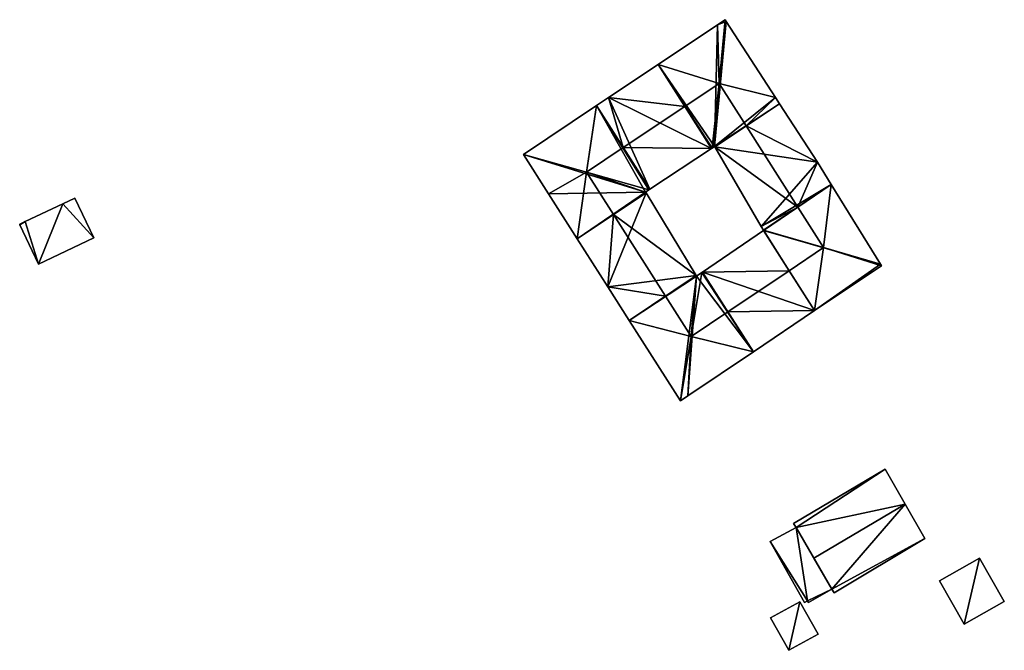
# Model space of a CAD drawing. Units: metres. Extents: x 72063 to 72486, y 347128 to 347511.
# Drawn here: x 72063 to 72197, y 347425 to 347511 of the extents above; entities that cross this region are included whole.
import ezdxf

# ---------------------------------------------------------------- set-up
doc = ezdxf.new("R2010")
doc.units = ezdxf.units.M
for name, color, linetype in [('FacadeFaces', 253, 'Continuous'), ('FloorBoundary', 4, 'Continuous'), ('FloorFaces', 253, 'Continuous'), ('InnerEaves', 5, 'Continuous'), ('OuterEaves', 4, 'Continuous'), ('ProtrusionFaces', 253, 'Continuous'), ('RoofFaces', 24, 'Continuous'), ('RoofLines', 2, 'Continuous')]:
    doc.layers.add(name, color=color, linetype=linetype)

msp = doc.modelspace()

# ---------------------------------------------------------------- linework, layer by layer
at = {"layer": 'FacadeFaces'}
for points in [[(72159.081, 347510.595, 267.551), (72158.053, 347509.909, 262.192), (72158.053, 347509.909, 267.551), (72159.081, 347510.595, 267.551)], [(72159.081, 347510.595, 262.192), (72158.053, 347509.909, 262.192), (72159.081, 347510.595, 267.551), (72159.081, 347510.595, 262.192)], [(72159.227, 347510.37, 267.748), (72159.227, 347510.37, 262.192), (72159.081, 347510.595, 267.551), (72159.227, 347510.37, 267.748)], [(72159.227, 347510.37, 262.192), (72159.081, 347510.595, 262.192), (72159.081, 347510.595, 267.551), (72159.227, 347510.37, 262.192)], [(72158.053, 347509.909, 267.551), (72158.053, 347509.909, 262.192), (72149.97, 347504.513, 267.551), (72158.053, 347509.909, 267.551)], [(72158.053, 347509.909, 262.192), (72149.97, 347504.513, 262.192), (72149.97, 347504.513, 267.551), (72158.053, 347509.909, 262.192)], [(72165.946, 347500, 267.65), (72159.227, 347510.37, 262.192), (72159.227, 347510.37, 267.748), (72165.946, 347500, 267.65)], [(72165.946, 347500, 262.192), (72159.227, 347510.37, 262.192), (72165.946, 347500, 267.65), (72165.946, 347500, 262.192)], [(72149.97, 347504.513, 267.551), (72143.209, 347500, 262.192), (72143.209, 347500, 267.551), (72149.97, 347504.513, 267.551)], [(72149.97, 347504.513, 262.192), (72143.209, 347500, 262.192), (72149.97, 347504.513, 267.551), (72149.97, 347504.513, 262.192)], [(72143.209, 347500, 267.551), (72143.209, 347500, 262.192), (72141.562, 347498.9, 267.551), (72143.209, 347500, 267.551)], [(72143.209, 347500, 262.192), (72141.562, 347498.9, 262.192), (72141.562, 347498.9, 267.551), (72143.209, 347500, 262.192)], [(72166.49, 347499.16, 267.642), (72165.946, 347500, 262.192), (72165.946, 347500, 267.65), (72166.49, 347499.16, 267.642)], [(72166.49, 347499.16, 262.192), (72165.946, 347500, 262.192), (72166.49, 347499.16, 267.642), (72166.49, 347499.16, 262.192)], [(72141.562, 347498.9, 267.551), (72141.562, 347498.9, 262.192), (72131.622, 347492.265, 267.551), (72141.562, 347498.9, 267.551)], [(72141.562, 347498.9, 262.192), (72131.622, 347492.265, 262.192), (72131.622, 347492.265, 267.551), (72141.562, 347498.9, 262.192)], [(72171.64, 347491.213, 267.567), (72166.49, 347499.16, 262.192), (72166.49, 347499.16, 267.642), (72171.64, 347491.213, 267.567)], [(72171.64, 347491.213, 262.192), (72166.49, 347499.16, 262.192), (72171.64, 347491.213, 267.567), (72171.64, 347491.213, 262.192)], [(72148.816, 347487.526, 267.578), (72148.816, 347487.526, 262.192), (72157.23, 347493.091, 267.546), (72148.816, 347487.526, 267.578)], [(72157.23, 347493.091, 267.546), (72148.816, 347487.526, 262.192), (72157.23, 347493.091, 262.192), (72157.23, 347493.091, 267.546)], [(72157.23, 347493.091, 267.546), (72157.23, 347493.091, 262.192), (72157.293, 347493.133, 267.546), (72157.23, 347493.091, 267.546)], [(72157.293, 347493.133, 267.546), (72157.23, 347493.091, 262.192), (72157.293, 347493.133, 262.192), (72157.293, 347493.133, 267.546)], [(72157.293, 347493.133, 267.546), (72157.628, 347493.354, 262.192), (72157.628, 347493.354, 267.906), (72157.293, 347493.133, 267.546)], [(72157.293, 347493.133, 267.546), (72157.293, 347493.133, 262.192), (72157.628, 347493.354, 262.192), (72157.293, 347493.133, 267.546)], [(72157.628, 347493.354, 267.906), (72157.628, 347493.354, 262.192), (72157.674, 347493.275, 267.903), (72157.628, 347493.354, 267.906)], [(72157.674, 347493.275, 267.903), (72157.628, 347493.354, 262.192), (72157.674, 347493.275, 262.192), (72157.674, 347493.275, 267.903)], [(72157.674, 347493.275, 267.903), (72157.674, 347493.275, 262.192), (72164.001, 347482.435, 267.477), (72157.674, 347493.275, 267.903)], [(72164.001, 347482.435, 267.477), (72157.674, 347493.275, 262.192), (72164.001, 347482.435, 262.192), (72164.001, 347482.435, 267.477)], [(72131.622, 347492.265, 267.551), (72135.054, 347486.884, 262.192), (72135.054, 347486.884, 267.561), (72131.622, 347492.265, 267.551)], [(72131.622, 347492.265, 262.192), (72135.054, 347486.884, 262.192), (72131.622, 347492.265, 267.551), (72131.622, 347492.265, 262.192)], [(72173.529, 347488.159, 267.607), (72173.529, 347488.159, 262.192), (72171.64, 347491.213, 267.567), (72173.529, 347488.159, 267.607)], [(72173.529, 347488.159, 262.192), (72171.64, 347491.213, 262.192), (72171.64, 347491.213, 267.567), (72173.529, 347488.159, 262.192)], [(72180.223, 347477.333, 267.747), (72180.223, 347477.333, 262.192), (72173.529, 347488.159, 267.607), (72180.223, 347477.333, 267.747)], [(72180.223, 347477.333, 262.192), (72173.529, 347488.159, 262.192), (72173.529, 347488.159, 267.607), (72180.223, 347477.333, 262.192)], [(72135.054, 347486.884, 267.561), (72135.054, 347486.884, 262.192), (72138.95, 347480.776, 267.561), (72135.054, 347486.884, 267.561)], [(72138.95, 347480.776, 267.561), (72135.054, 347486.884, 262.192), (72138.95, 347480.776, 262.192), (72138.95, 347480.776, 267.561)], [(72148.236, 347487.143, 268.06), (72148.236, 347487.143, 262.192), (72148.715, 347487.46, 267.579), (72148.236, 347487.143, 268.06)], [(72148.236, 347487.143, 262.192), (72148.715, 347487.46, 262.192), (72148.715, 347487.46, 267.579), (72148.236, 347487.143, 262.192)], [(72148.309, 347487.023, 268.062), (72148.309, 347487.023, 262.192), (72148.236, 347487.143, 268.06), (72148.309, 347487.023, 268.062)], [(72148.236, 347487.143, 268.06), (72148.309, 347487.023, 262.192), (72148.236, 347487.143, 262.192), (72148.236, 347487.143, 268.06)], [(72155.139, 347475.803, 268.293), (72155.139, 347475.803, 262.192), (72148.309, 347487.023, 268.062), (72155.139, 347475.803, 268.293)], [(72148.309, 347487.023, 268.062), (72155.139, 347475.803, 262.192), (72148.309, 347487.023, 262.192), (72148.309, 347487.023, 268.062)], [(72148.715, 347487.46, 267.579), (72148.715, 347487.46, 262.192), (72148.816, 347487.526, 267.578), (72148.715, 347487.46, 267.579)], [(72148.816, 347487.526, 267.578), (72148.715, 347487.46, 262.192), (72148.816, 347487.526, 262.192), (72148.816, 347487.526, 267.578)], [(72068.94, 347485.558, 265.872), (72063.803, 347483.129, 262.549), (72063.803, 347483.129, 265.872), (72068.94, 347485.558, 265.872)], [(72068.94, 347485.558, 262.549), (72063.803, 347483.129, 262.549), (72068.94, 347485.558, 265.872), (72068.94, 347485.558, 262.549)], [(72070.566, 347486.327, 265.872), (72068.94, 347485.558, 262.549), (72068.94, 347485.558, 265.872), (72070.566, 347486.327, 265.872)], [(72070.566, 347486.327, 262.549), (72068.94, 347485.558, 262.549), (72070.566, 347486.327, 265.872), (72070.566, 347486.327, 262.549)], [(72073.134, 347480.897, 265.872), (72070.566, 347486.327, 262.549), (72070.566, 347486.327, 265.872), (72073.134, 347480.897, 265.872)], [(72073.134, 347480.897, 262.549), (72070.566, 347486.327, 262.549), (72073.134, 347480.897, 265.872), (72073.134, 347480.897, 262.549)], [(72063.803, 347483.129, 265.872), (72063.053, 347482.774, 262.549), (72063.053, 347482.774, 265.872), (72063.803, 347483.129, 265.872)], [(72063.803, 347483.129, 262.549), (72063.053, 347482.774, 262.549), (72063.803, 347483.129, 265.872), (72063.803, 347483.129, 262.549)], [(72063.053, 347482.774, 265.872), (72063.086, 347482.704, 262.549), (72063.086, 347482.704, 265.872), (72063.053, 347482.774, 265.872)], [(72063.053, 347482.774, 262.549), (72063.086, 347482.704, 262.549), (72063.053, 347482.774, 265.872), (72063.053, 347482.774, 262.549)], [(72063.086, 347482.704, 265.872), (72065.622, 347477.343, 262.549), (72065.622, 347477.343, 265.872), (72063.086, 347482.704, 265.872)], [(72063.086, 347482.704, 262.549), (72065.622, 347477.343, 262.549), (72063.086, 347482.704, 265.872), (72063.086, 347482.704, 262.549)], [(72164.001, 347482.435, 267.477), (72164.001, 347482.435, 262.192), (72164.285, 347481.948, 267.477), (72164.001, 347482.435, 267.477)], [(72164.285, 347481.948, 267.477), (72164.001, 347482.435, 262.192), (72164.285, 347481.948, 262.192), (72164.285, 347481.948, 267.477)], [(72164.307, 347481.911, 267.51), (72156.001, 347476.261, 262.192), (72156.001, 347476.261, 267.555), (72164.307, 347481.911, 267.51)], [(72164.307, 347481.911, 267.51), (72164.307, 347481.911, 262.192), (72156.001, 347476.261, 262.192), (72164.307, 347481.911, 267.51)], [(72164.285, 347481.948, 267.477), (72164.307, 347481.911, 262.192), (72164.307, 347481.911, 267.51), (72164.285, 347481.948, 267.477)], [(72164.285, 347481.948, 267.477), (72164.285, 347481.948, 262.192), (72164.307, 347481.911, 262.192), (72164.285, 347481.948, 267.477)], [(72065.622, 347477.343, 265.872), (72065.622, 347477.343, 262.549), (72073.134, 347480.897, 265.872), (72065.622, 347477.343, 265.872)], [(72073.134, 347480.897, 265.872), (72065.622, 347477.343, 262.549), (72073.134, 347480.897, 262.549), (72073.134, 347480.897, 265.872)], [(72138.95, 347480.776, 267.561), (72143.122, 347474.233, 262.192), (72143.122, 347474.233, 267.561), (72138.95, 347480.776, 267.561)], [(72138.95, 347480.776, 262.192), (72143.122, 347474.233, 262.192), (72138.95, 347480.776, 267.561), (72138.95, 347480.776, 262.192)], [(72171.261, 347471.011, 267.555), (72171.261, 347471.011, 262.192), (72180.354, 347477.121, 267.555), (72171.261, 347471.011, 267.555)], [(72171.261, 347471.011, 262.192), (72180.354, 347477.121, 262.192), (72180.354, 347477.121, 267.555), (72171.261, 347471.011, 262.192)], [(72180.354, 347477.121, 267.555), (72180.223, 347477.333, 262.192), (72180.223, 347477.333, 267.747), (72180.354, 347477.121, 267.555)], [(72180.354, 347477.121, 262.192), (72180.223, 347477.333, 262.192), (72180.354, 347477.121, 267.555), (72180.354, 347477.121, 262.192)], [(72155.194, 347475.712, 268.295), (72155.194, 347475.712, 262.192), (72155.139, 347475.803, 268.293), (72155.194, 347475.712, 268.295)], [(72155.139, 347475.803, 268.293), (72155.194, 347475.712, 262.192), (72155.139, 347475.803, 262.192), (72155.139, 347475.803, 268.293)], [(72155.924, 347476.209, 267.555), (72155.194, 347475.712, 262.192), (72155.194, 347475.712, 268.295), (72155.924, 347476.209, 267.555)], [(72155.924, 347476.209, 267.555), (72155.924, 347476.209, 262.192), (72155.194, 347475.712, 262.192), (72155.924, 347476.209, 267.555)], [(72156.001, 347476.261, 267.555), (72155.924, 347476.209, 262.192), (72155.924, 347476.209, 267.555), (72156.001, 347476.261, 267.555)], [(72156.001, 347476.261, 267.555), (72156.001, 347476.261, 262.192), (72155.924, 347476.209, 262.192), (72156.001, 347476.261, 267.555)], [(72143.122, 347474.233, 267.561), (72143.122, 347474.233, 262.192), (72146.026, 347469.68, 267.561), (72143.122, 347474.233, 267.561)], [(72143.122, 347474.233, 262.192), (72146.026, 347469.68, 262.192), (72146.026, 347469.68, 267.561), (72143.122, 347474.233, 262.192)], [(72162.922, 347465.408, 267.555), (72171.261, 347471.011, 262.192), (72171.261, 347471.011, 267.555), (72162.922, 347465.408, 267.555)], [(72162.922, 347465.408, 262.192), (72171.261, 347471.011, 262.192), (72162.922, 347465.408, 267.555), (72162.922, 347465.408, 262.192)], [(72146.026, 347469.68, 267.561), (72153.002, 347458.743, 262.192), (72153.002, 347458.743, 267.561), (72146.026, 347469.68, 267.561)], [(72146.026, 347469.68, 262.192), (72153.002, 347458.743, 262.192), (72146.026, 347469.68, 267.561), (72146.026, 347469.68, 262.192)], [(72153.998, 347459.412, 267.555), (72162.922, 347465.408, 262.192), (72162.922, 347465.408, 267.555), (72153.998, 347459.412, 267.555)], [(72153.998, 347459.412, 262.192), (72162.922, 347465.408, 262.192), (72153.998, 347459.412, 267.555), (72153.998, 347459.412, 262.192)], [(72153.002, 347458.743, 267.561), (72153.002, 347458.743, 262.192), (72153.998, 347459.412, 267.555), (72153.002, 347458.743, 267.561)], [(72153.002, 347458.743, 262.192), (72153.998, 347459.412, 262.192), (72153.998, 347459.412, 267.555), (72153.002, 347458.743, 262.192)], [(72180.882, 347449.417, 268.329), (72168.387, 347442.029, 262.236), (72168.387, 347442.029, 268.329), (72180.882, 347449.417, 268.329)], [(72180.882, 347449.417, 262.236), (72168.387, 347442.029, 262.236), (72180.882, 347449.417, 268.329), (72180.882, 347449.417, 262.236)], [(72183.584, 347444.683, 271.022), (72183.584, 347444.683, 262.236), (72180.882, 347449.417, 268.329), (72183.584, 347444.683, 271.022)], [(72180.882, 347449.417, 268.329), (72183.584, 347444.683, 262.236), (72180.882, 347449.417, 262.236), (72180.882, 347449.417, 268.329)], [(72186.258, 347439.998, 268.357), (72183.584, 347444.683, 262.236), (72183.584, 347444.683, 271.022), (72186.258, 347439.998, 268.357)], [(72186.258, 347439.998, 262.236), (72183.584, 347444.683, 262.236), (72186.258, 347439.998, 268.357), (72186.258, 347439.998, 262.236)], [(72168.73, 347441.493, 265.549), (72168.73, 347441.493, 262.309), (72165.223, 347439.582, 264.852), (72168.73, 347441.493, 265.549)], [(72168.73, 347441.493, 262.309), (72165.223, 347439.582, 262.309), (72165.223, 347439.582, 264.852), (72168.73, 347441.493, 262.309)], [(72168.387, 347442.029, 268.329), (72168.73, 347441.493, 262.236), (72168.73, 347441.493, 268.643), (72168.387, 347442.029, 268.329)], [(72168.387, 347442.029, 262.236), (72168.73, 347441.493, 262.236), (72168.387, 347442.029, 268.329), (72168.387, 347442.029, 262.236)], [(72168.73, 347441.493, 268.643), (72171.147, 347437.33, 262.236), (72171.147, 347437.33, 271.022), (72168.73, 347441.493, 268.643)], [(72168.73, 347441.493, 262.236), (72171.147, 347437.33, 262.236), (72168.73, 347441.493, 268.643), (72168.73, 347441.493, 262.236)], [(72173.606, 347433.095, 265.572), (72173.606, 347433.095, 262.309), (72168.73, 347441.493, 265.549), (72173.606, 347433.095, 265.572)], [(72173.606, 347433.095, 262.309), (72168.73, 347441.493, 262.309), (72168.73, 347441.493, 265.549), (72173.606, 347433.095, 262.309)], [(72165.223, 347439.582, 264.852), (72169.897, 347431.293, 262.309), (72169.897, 347431.293, 264.854), (72165.223, 347439.582, 264.852)], [(72165.223, 347439.582, 262.309), (72169.897, 347431.293, 262.309), (72165.223, 347439.582, 264.852), (72165.223, 347439.582, 262.309)], [(72173.943, 347432.613, 268.313), (72186.258, 347439.998, 262.236), (72186.258, 347439.998, 268.357), (72173.943, 347432.613, 268.313)], [(72173.943, 347432.613, 262.236), (72186.258, 347439.998, 262.236), (72173.943, 347432.613, 268.313), (72173.943, 347432.613, 262.236)], [(72171.147, 347437.33, 271.022), (72171.147, 347437.33, 262.236), (72173.606, 347433.095, 268.602), (72171.147, 347437.33, 271.022)], [(72171.147, 347437.33, 262.236), (72173.606, 347433.095, 262.236), (72173.606, 347433.095, 268.602), (72171.147, 347437.33, 262.236)], [(72193.693, 347437.313, 264.536), (72188.263, 347434.228, 262.121), (72188.263, 347434.228, 264.536), (72193.693, 347437.313, 264.536)], [(72193.693, 347437.313, 262.121), (72188.263, 347434.228, 262.121), (72193.693, 347437.313, 264.536), (72193.693, 347437.313, 262.121)], [(72197.081, 347431.442, 264.536), (72193.693, 347437.313, 262.121), (72193.693, 347437.313, 264.536), (72197.081, 347431.442, 264.536)], [(72197.081, 347431.442, 262.121), (72193.693, 347437.313, 262.121), (72197.081, 347431.442, 264.536), (72197.081, 347431.442, 262.121)], [(72188.263, 347434.228, 264.536), (72191.604, 347428.339, 262.121), (72191.604, 347428.339, 264.536), (72188.263, 347434.228, 264.536)], [(72188.263, 347434.228, 262.121), (72191.604, 347428.339, 262.121), (72188.263, 347434.228, 264.536), (72188.263, 347434.228, 262.121)], [(72170.421, 347431.269, 264.932), (72173.606, 347433.095, 262.309), (72173.606, 347433.095, 265.572), (72170.421, 347431.269, 264.932)], [(72170.421, 347431.269, 262.309), (72173.606, 347433.095, 262.309), (72170.421, 347431.269, 264.932), (72170.421, 347431.269, 262.309)], [(72173.606, 347433.095, 268.602), (72173.606, 347433.095, 262.236), (72173.943, 347432.613, 268.313), (72173.606, 347433.095, 268.602)], [(72173.606, 347433.095, 262.236), (72173.943, 347432.613, 262.236), (72173.943, 347432.613, 268.313), (72173.606, 347433.095, 262.236)], [(72169.897, 347431.293, 264.854), (72170.289, 347431.526, 262.309), (72170.289, 347431.526, 264.934), (72169.897, 347431.293, 264.854)], [(72169.897, 347431.293, 262.309), (72170.289, 347431.526, 262.309), (72169.897, 347431.293, 264.854), (72169.897, 347431.293, 262.309)], [(72170.289, 347431.526, 264.934), (72170.289, 347431.526, 262.309), (72170.421, 347431.269, 264.932), (72170.289, 347431.526, 264.934)], [(72170.421, 347431.269, 264.932), (72170.289, 347431.526, 262.309), (72170.421, 347431.269, 262.309), (72170.421, 347431.269, 264.932)], [(72191.604, 347428.339, 264.536), (72191.604, 347428.339, 262.121), (72197.081, 347431.442, 264.536), (72191.604, 347428.339, 264.536)], [(72197.081, 347431.442, 264.536), (72191.604, 347428.339, 262.121), (72197.081, 347431.442, 262.121), (72197.081, 347431.442, 264.536)], [(72169.233, 347431.402, 263.89), (72165.254, 347429.187, 262.24), (72165.254, 347429.187, 263.89), (72169.233, 347431.402, 263.89)], [(72169.233, 347431.402, 262.24), (72165.254, 347429.187, 262.24), (72169.233, 347431.402, 263.89), (72169.233, 347431.402, 262.24)], [(72171.757, 347426.984, 263.89), (72169.233, 347431.402, 262.24), (72169.233, 347431.402, 263.89), (72171.757, 347426.984, 263.89)], [(72171.757, 347426.984, 262.24), (72169.233, 347431.402, 262.24), (72171.757, 347426.984, 263.89), (72171.757, 347426.984, 262.24)], [(72165.254, 347429.187, 263.89), (72167.745, 347424.787, 262.24), (72167.745, 347424.787, 263.89), (72165.254, 347429.187, 263.89)], [(72165.254, 347429.187, 262.24), (72167.745, 347424.787, 262.24), (72165.254, 347429.187, 263.89), (72165.254, 347429.187, 262.24)], [(72167.745, 347424.787, 263.89), (72167.745, 347424.787, 262.24), (72171.757, 347426.984, 263.89), (72167.745, 347424.787, 263.89)], [(72171.757, 347426.984, 263.89), (72167.745, 347424.787, 262.24), (72171.757, 347426.984, 262.24), (72171.757, 347426.984, 263.89)]]:
    msp.add_3dface(points, dxfattribs=at)
at = {"layer": 'FloorBoundary'}
for points in [[(72138.95, 347480.776, 262.192), (72143.122, 347474.233, 262.192), (72146.026, 347469.68, 262.192), (72153.002, 347458.743, 262.192), (72153.998, 347459.412, 262.192), (72162.922, 347465.408, 262.192), (72171.261, 347471.011, 262.192), (72180.354, 347477.121, 262.192), (72180.223, 347477.333, 262.192), (72173.529, 347488.159, 262.192), (72171.64, 347491.213, 262.192), (72166.49, 347499.16, 262.192), (72165.946, 347500, 262.192), (72159.227, 347510.37, 262.192), (72159.081, 347510.595, 262.192), (72158.053, 347509.909, 262.192), (72149.97, 347504.513, 262.192), (72143.209, 347500, 262.192), (72141.562, 347498.9, 262.192), (72131.622, 347492.265, 262.192), (72135.054, 347486.884, 262.192), (72138.95, 347480.776, 262.192)], [(72148.236, 347487.143, 262.192), (72148.309, 347487.023, 262.192), (72155.139, 347475.803, 262.192), (72155.194, 347475.712, 262.192), (72155.924, 347476.209, 262.192), (72156.001, 347476.261, 262.192), (72164.307, 347481.911, 262.192), (72164.285, 347481.948, 262.192), (72164.001, 347482.435, 262.192), (72157.674, 347493.275, 262.192), (72157.628, 347493.354, 262.192), (72157.293, 347493.133, 262.192), (72157.23, 347493.091, 262.192), (72148.816, 347487.526, 262.192), (72148.715, 347487.46, 262.192), (72148.236, 347487.143, 262.192)], [(72073.134, 347480.897, 262.549), (72070.566, 347486.327, 262.549), (72068.94, 347485.558, 262.549), (72063.803, 347483.129, 262.549), (72063.053, 347482.774, 262.549), (72063.086, 347482.704, 262.549), (72065.622, 347477.343, 262.549), (72073.134, 347480.897, 262.549)], [(72180.882, 347449.417, 262.236), (72168.387, 347442.029, 262.236), (72168.73, 347441.493, 262.236), (72171.147, 347437.33, 262.236), (72173.606, 347433.095, 262.236), (72173.943, 347432.613, 262.236), (72186.258, 347439.998, 262.236), (72183.584, 347444.683, 262.236), (72180.882, 347449.417, 262.236)], [(72170.421, 347431.269, 262.309), (72173.606, 347433.095, 262.309), (72168.73, 347441.493, 262.309), (72165.223, 347439.582, 262.309), (72169.897, 347431.293, 262.309), (72170.289, 347431.526, 262.309), (72170.421, 347431.269, 262.309)], [(72197.081, 347431.442, 262.121), (72193.693, 347437.313, 262.121), (72188.263, 347434.228, 262.121), (72191.604, 347428.339, 262.121), (72197.081, 347431.442, 262.121)], [(72171.757, 347426.984, 262.24), (72169.233, 347431.402, 262.24), (72165.254, 347429.187, 262.24), (72167.745, 347424.787, 262.24), (72171.757, 347426.984, 262.24)]]:
    msp.add_polyline3d(points, dxfattribs=at)
at = {"layer": 'FloorFaces'}
for points in [[(72159.227, 347510.37, 262.192), (72158.053, 347509.909, 262.192), (72159.081, 347510.595, 262.192), (72159.227, 347510.37, 262.192)], [(72158.053, 347509.909, 262.192), (72157.628, 347493.354, 262.192), (72149.97, 347504.513, 262.192), (72158.053, 347509.909, 262.192)], [(72165.946, 347500, 262.192), (72157.628, 347493.354, 262.192), (72159.227, 347510.37, 262.192), (72165.946, 347500, 262.192)], [(72159.227, 347510.37, 262.192), (72157.628, 347493.354, 262.192), (72158.053, 347509.909, 262.192), (72159.227, 347510.37, 262.192)], [(72149.97, 347504.513, 262.192), (72157.23, 347493.091, 262.192), (72143.209, 347500, 262.192), (72149.97, 347504.513, 262.192)], [(72157.628, 347493.354, 262.192), (72157.293, 347493.133, 262.192), (72149.97, 347504.513, 262.192), (72157.628, 347493.354, 262.192)], [(72157.293, 347493.133, 262.192), (72157.23, 347493.091, 262.192), (72149.97, 347504.513, 262.192), (72157.293, 347493.133, 262.192)], [(72143.209, 347500, 262.192), (72148.816, 347487.526, 262.192), (72141.562, 347498.9, 262.192), (72143.209, 347500, 262.192)], [(72157.23, 347493.091, 262.192), (72148.816, 347487.526, 262.192), (72143.209, 347500, 262.192), (72157.23, 347493.091, 262.192)], [(72166.49, 347499.16, 262.192), (72157.628, 347493.354, 262.192), (72165.946, 347500, 262.192), (72166.49, 347499.16, 262.192)], [(72141.562, 347498.9, 262.192), (72148.236, 347487.143, 262.192), (72131.622, 347492.265, 262.192), (72141.562, 347498.9, 262.192)], [(72141.562, 347498.9, 262.192), (72148.715, 347487.46, 262.192), (72148.236, 347487.143, 262.192), (72141.562, 347498.9, 262.192)], [(72148.816, 347487.526, 262.192), (72148.715, 347487.46, 262.192), (72141.562, 347498.9, 262.192), (72148.816, 347487.526, 262.192)], [(72157.674, 347493.275, 262.192), (72157.628, 347493.354, 262.192), (72166.49, 347499.16, 262.192), (72157.674, 347493.275, 262.192)], [(72171.64, 347491.213, 262.192), (72157.674, 347493.275, 262.192), (72166.49, 347499.16, 262.192), (72171.64, 347491.213, 262.192)], [(72164.001, 347482.435, 262.192), (72157.674, 347493.275, 262.192), (72171.64, 347491.213, 262.192), (72164.001, 347482.435, 262.192)], [(72131.622, 347492.265, 262.192), (72148.236, 347487.143, 262.192), (72135.054, 347486.884, 262.192), (72131.622, 347492.265, 262.192)], [(72173.529, 347488.159, 262.192), (72164.001, 347482.435, 262.192), (72171.64, 347491.213, 262.192), (72173.529, 347488.159, 262.192)], [(72164.285, 347481.948, 262.192), (72164.001, 347482.435, 262.192), (72173.529, 347488.159, 262.192), (72164.285, 347481.948, 262.192)], [(72164.307, 347481.911, 262.192), (72164.285, 347481.948, 262.192), (72173.529, 347488.159, 262.192), (72164.307, 347481.911, 262.192)], [(72180.223, 347477.333, 262.192), (72164.307, 347481.911, 262.192), (72173.529, 347488.159, 262.192), (72180.223, 347477.333, 262.192)], [(72135.054, 347486.884, 262.192), (72148.236, 347487.143, 262.192), (72138.95, 347480.776, 262.192), (72135.054, 347486.884, 262.192)], [(72148.236, 347487.143, 262.192), (72148.309, 347487.023, 262.192), (72138.95, 347480.776, 262.192), (72148.236, 347487.143, 262.192)], [(72138.95, 347480.776, 262.192), (72148.309, 347487.023, 262.192), (72143.122, 347474.233, 262.192), (72138.95, 347480.776, 262.192)], [(72148.309, 347487.023, 262.192), (72155.139, 347475.803, 262.192), (72143.122, 347474.233, 262.192), (72148.309, 347487.023, 262.192)], [(72068.94, 347485.558, 262.549), (72065.622, 347477.343, 262.549), (72063.803, 347483.129, 262.549), (72068.94, 347485.558, 262.549)], [(72073.134, 347480.897, 262.549), (72065.622, 347477.343, 262.549), (72068.94, 347485.558, 262.549), (72073.134, 347480.897, 262.549)], [(72073.134, 347480.897, 262.549), (72068.94, 347485.558, 262.549), (72070.566, 347486.327, 262.549), (72073.134, 347480.897, 262.549)], [(72063.803, 347483.129, 262.549), (72063.086, 347482.704, 262.549), (72063.053, 347482.774, 262.549), (72063.803, 347483.129, 262.549)], [(72063.803, 347483.129, 262.549), (72065.622, 347477.343, 262.549), (72063.086, 347482.704, 262.549), (72063.803, 347483.129, 262.549)], [(72156.001, 347476.261, 262.192), (72164.307, 347481.911, 262.192), (72171.261, 347471.011, 262.192), (72156.001, 347476.261, 262.192)], [(72171.261, 347471.011, 262.192), (72164.307, 347481.911, 262.192), (72180.223, 347477.333, 262.192), (72171.261, 347471.011, 262.192)], [(72171.261, 347471.011, 262.192), (72180.223, 347477.333, 262.192), (72180.354, 347477.121, 262.192), (72171.261, 347471.011, 262.192)], [(72143.122, 347474.233, 262.192), (72155.139, 347475.803, 262.192), (72146.026, 347469.68, 262.192), (72143.122, 347474.233, 262.192)], [(72155.139, 347475.803, 262.192), (72155.194, 347475.712, 262.192), (72146.026, 347469.68, 262.192), (72155.139, 347475.803, 262.192)], [(72146.026, 347469.68, 262.192), (72155.194, 347475.712, 262.192), (72153.002, 347458.743, 262.192), (72146.026, 347469.68, 262.192)], [(72153.002, 347458.743, 262.192), (72155.194, 347475.712, 262.192), (72153.998, 347459.412, 262.192), (72153.002, 347458.743, 262.192)], [(72153.998, 347459.412, 262.192), (72155.194, 347475.712, 262.192), (72162.922, 347465.408, 262.192), (72153.998, 347459.412, 262.192)], [(72155.194, 347475.712, 262.192), (72155.924, 347476.209, 262.192), (72162.922, 347465.408, 262.192), (72155.194, 347475.712, 262.192)], [(72155.924, 347476.209, 262.192), (72156.001, 347476.261, 262.192), (72162.922, 347465.408, 262.192), (72155.924, 347476.209, 262.192)], [(72162.922, 347465.408, 262.192), (72156.001, 347476.261, 262.192), (72171.261, 347471.011, 262.192), (72162.922, 347465.408, 262.192)], [(72180.882, 347449.417, 262.236), (72168.73, 347441.493, 262.236), (72168.387, 347442.029, 262.236), (72180.882, 347449.417, 262.236)], [(72180.882, 347449.417, 262.236), (72183.584, 347444.683, 262.236), (72168.73, 347441.493, 262.236), (72180.882, 347449.417, 262.236)], [(72168.73, 347441.493, 262.236), (72183.584, 347444.683, 262.236), (72171.147, 347437.33, 262.236), (72168.73, 347441.493, 262.236)], [(72171.147, 347437.33, 262.236), (72183.584, 347444.683, 262.236), (72173.606, 347433.095, 262.236), (72171.147, 347437.33, 262.236)], [(72173.606, 347433.095, 262.236), (72183.584, 347444.683, 262.236), (72186.258, 347439.998, 262.236), (72173.606, 347433.095, 262.236)], [(72168.73, 347441.493, 262.309), (72170.289, 347431.526, 262.309), (72165.223, 347439.582, 262.309), (72168.73, 347441.493, 262.309)], [(72173.606, 347433.095, 262.309), (72170.289, 347431.526, 262.309), (72168.73, 347441.493, 262.309), (72173.606, 347433.095, 262.309)], [(72165.223, 347439.582, 262.309), (72170.289, 347431.526, 262.309), (72169.897, 347431.293, 262.309), (72165.223, 347439.582, 262.309)], [(72173.606, 347433.095, 262.236), (72186.258, 347439.998, 262.236), (72173.943, 347432.613, 262.236), (72173.606, 347433.095, 262.236)], [(72193.693, 347437.313, 262.121), (72191.604, 347428.339, 262.121), (72188.263, 347434.228, 262.121), (72193.693, 347437.313, 262.121)], [(72197.081, 347431.442, 262.121), (72191.604, 347428.339, 262.121), (72193.693, 347437.313, 262.121), (72197.081, 347431.442, 262.121)], [(72170.421, 347431.269, 262.309), (72170.289, 347431.526, 262.309), (72173.606, 347433.095, 262.309), (72170.421, 347431.269, 262.309)], [(72169.233, 347431.402, 262.24), (72167.745, 347424.787, 262.24), (72165.254, 347429.187, 262.24), (72169.233, 347431.402, 262.24)], [(72171.757, 347426.984, 262.24), (72167.745, 347424.787, 262.24), (72169.233, 347431.402, 262.24), (72171.757, 347426.984, 262.24)]]:
    msp.add_3dface(points, dxfattribs=at)
at = {"layer": 'InnerEaves'}
msp.add_polyline3d([(72164.307, 347481.911, 267.51), (72164.303, 347481.96, 267.477), (72164.285, 347481.948, 267.477), (72164.001, 347482.435, 267.477), (72157.674, 347493.275, 267.903), (72157.628, 347493.354, 267.906), (72157.293, 347493.133, 267.546), (72157.23, 347493.091, 267.546), (72148.816, 347487.526, 267.578), (72148.715, 347487.46, 267.579), (72148.236, 347487.143, 268.06), (72148.309, 347487.023, 268.062), (72155.139, 347475.803, 268.293), (72155.194, 347475.712, 268.295), (72155.924, 347476.209, 267.555), (72156.001, 347476.261, 267.555), (72164.307, 347481.911, 267.51)], dxfattribs=at)
at = {"layer": 'OuterEaves'}
for points in [[(72135.054, 347486.884, 267.561), (72138.95, 347480.776, 267.561), (72143.122, 347474.233, 267.561), (72146.026, 347469.68, 267.561), (72153.002, 347458.743, 267.561), (72153.998, 347459.412, 267.555), (72162.922, 347465.408, 267.555), (72171.261, 347471.011, 267.555), (72180.354, 347477.121, 267.555), (72180.223, 347477.333, 267.747), (72173.529, 347488.159, 267.607), (72171.64, 347491.213, 267.567), (72166.49, 347499.16, 267.642), (72165.946, 347500, 267.65), (72159.227, 347510.37, 267.748), (72159.081, 347510.595, 267.551), (72158.053, 347509.909, 267.551), (72149.97, 347504.513, 267.551), (72143.209, 347500, 267.551), (72141.562, 347498.9, 267.551), (72131.622, 347492.265, 267.551), (72135.054, 347486.884, 267.561)], [(72073.134, 347480.897, 265.872), (72070.566, 347486.327, 265.872), (72068.94, 347485.558, 265.872), (72063.803, 347483.129, 265.872), (72063.053, 347482.774, 265.872), (72063.086, 347482.704, 265.872), (72065.622, 347477.343, 265.872), (72073.134, 347480.897, 265.872)], [(72171.147, 347437.33, 271.022), (72173.606, 347433.095, 268.602), (72173.943, 347432.613, 268.313), (72186.258, 347439.998, 268.357), (72183.584, 347444.683, 271.022), (72180.882, 347449.417, 268.329), (72168.387, 347442.029, 268.329), (72168.73, 347441.493, 268.643), (72171.147, 347437.33, 271.022)], [(72170.421, 347431.269, 264.932), (72173.606, 347433.095, 265.572), (72168.73, 347441.493, 265.549), (72165.223, 347439.582, 264.852), (72169.897, 347431.293, 264.854), (72170.289, 347431.526, 264.934), (72170.421, 347431.269, 264.932)], [(72197.081, 347431.442, 264.536), (72193.693, 347437.313, 264.536), (72188.263, 347434.228, 264.536), (72191.604, 347428.339, 264.536), (72197.081, 347431.442, 264.536)], [(72171.757, 347426.984, 263.89), (72169.233, 347431.402, 263.89), (72165.254, 347429.187, 263.89), (72167.745, 347424.787, 263.89), (72171.757, 347426.984, 263.89)]]:
    msp.add_polyline3d(points, dxfattribs=at)
at = {"layer": 'ProtrusionFaces'}
msp.add_3dface([(72164.285, 347481.948, 267.477), (72164.303, 347481.96, 267.477), (72164.307, 347481.911, 267.51), (72164.285, 347481.948, 267.477)], dxfattribs=at)
at = {"layer": 'RoofFaces'}
for points in [[(72158.053, 347509.909, 267.551), (72158.28, 347501.93, 272.528), (72159.081, 347510.595, 267.551), (72158.053, 347509.909, 267.551)], [(72159.081, 347510.595, 267.551), (72158.28, 347501.93, 272.528), (72159.227, 347510.37, 267.748), (72159.081, 347510.595, 267.551)], [(72149.97, 347504.513, 267.551), (72158.28, 347501.93, 272.528), (72158.053, 347509.909, 267.551), (72149.97, 347504.513, 267.551)], [(72159.227, 347510.37, 267.748), (72158.28, 347501.93, 272.528), (72165.946, 347500, 267.65), (72159.227, 347510.37, 267.748)], [(72143.209, 347500, 267.551), (72153.598, 347498.805, 272.528), (72149.97, 347504.513, 267.551), (72143.209, 347500, 267.551)], [(72153.598, 347498.805, 272.528), (72158.28, 347501.93, 272.528), (72149.97, 347504.513, 267.551), (72153.598, 347498.805, 272.528)], [(72157.293, 347493.133, 267.546), (72158.28, 347501.93, 272.528), (72153.598, 347498.805, 272.528), (72157.293, 347493.133, 267.546)], [(72157.628, 347493.354, 267.906), (72158.28, 347501.93, 272.528), (72157.293, 347493.133, 267.546), (72157.628, 347493.354, 267.906)], [(72157.628, 347493.354, 267.906), (72161.961, 347496.137, 272.528), (72158.28, 347501.93, 272.528), (72157.628, 347493.354, 267.906)], [(72158.28, 347501.93, 272.528), (72161.961, 347496.137, 272.528), (72165.946, 347500, 267.65), (72158.28, 347501.93, 272.528)], [(72141.562, 347498.9, 267.551), (72145.199, 347493.198, 272.528), (72143.209, 347500, 267.551), (72141.562, 347498.9, 267.551)], [(72145.199, 347493.198, 272.528), (72153.598, 347498.805, 272.528), (72143.209, 347500, 267.551), (72145.199, 347493.198, 272.528)], [(72165.946, 347500, 267.65), (72161.961, 347496.137, 272.528), (72166.49, 347499.16, 267.642), (72165.946, 347500, 267.65)], [(72131.622, 347492.265, 267.551), (72140.187, 347489.852, 272.528), (72141.562, 347498.9, 267.551), (72131.622, 347492.265, 267.551)], [(72140.187, 347489.852, 272.528), (72145.199, 347493.198, 272.528), (72141.562, 347498.9, 267.551), (72140.187, 347489.852, 272.528)], [(72157.23, 347493.091, 267.546), (72153.598, 347498.805, 272.528), (72145.199, 347493.198, 272.528), (72157.23, 347493.091, 267.546)], [(72157.293, 347493.133, 267.546), (72153.598, 347498.805, 272.528), (72157.23, 347493.091, 267.546), (72157.293, 347493.133, 267.546)], [(72166.49, 347499.16, 267.642), (72161.961, 347496.137, 272.528), (72171.64, 347491.213, 267.567), (72166.49, 347499.16, 267.642)], [(72157.674, 347493.275, 267.903), (72161.961, 347496.137, 272.528), (72157.628, 347493.354, 267.906), (72157.674, 347493.275, 267.903)], [(72168.976, 347485.1, 272.528), (72161.961, 347496.137, 272.528), (72157.674, 347493.275, 267.903), (72168.976, 347485.1, 272.528)], [(72171.64, 347491.213, 267.567), (72161.961, 347496.137, 272.528), (72168.976, 347485.1, 272.528), (72171.64, 347491.213, 267.567)], [(72148.715, 347487.46, 267.579), (72145.199, 347493.198, 272.528), (72140.187, 347489.852, 272.528), (72148.715, 347487.46, 267.579)], [(72157.23, 347493.091, 267.546), (72145.199, 347493.198, 272.528), (72148.816, 347487.526, 267.578), (72157.23, 347493.091, 267.546)], [(72148.816, 347487.526, 267.578), (72145.199, 347493.198, 272.528), (72148.715, 347487.46, 267.579), (72148.816, 347487.526, 267.578)], [(72164.001, 347482.435, 267.477), (72168.976, 347485.1, 272.528), (72157.674, 347493.275, 267.903), (72164.001, 347482.435, 267.477)], [(72135.054, 347486.884, 267.561), (72140.187, 347489.852, 272.528), (72131.622, 347492.265, 267.551), (72135.054, 347486.884, 267.561)], [(72171.64, 347491.213, 267.567), (72168.976, 347485.1, 272.528), (72173.529, 347488.159, 267.607), (72171.64, 347491.213, 267.567)], [(72138.95, 347480.776, 267.561), (72140.187, 347489.852, 272.528), (72135.054, 347486.884, 267.561), (72138.95, 347480.776, 267.561)], [(72138.95, 347480.776, 267.561), (72143.878, 347484.066, 272.528), (72140.187, 347489.852, 272.528), (72138.95, 347480.776, 267.561)], [(72148.715, 347487.46, 267.579), (72140.187, 347489.852, 272.528), (72148.236, 347487.143, 268.06), (72148.715, 347487.46, 267.579)], [(72140.187, 347489.852, 272.528), (72143.878, 347484.066, 272.528), (72148.236, 347487.143, 268.06), (72140.187, 347489.852, 272.528)], [(72173.529, 347488.159, 267.607), (72168.976, 347485.1, 272.528), (72172.482, 347479.583, 272.528), (72173.529, 347488.159, 267.607)], [(72173.529, 347488.159, 267.607), (72172.482, 347479.583, 272.528), (72180.223, 347477.333, 267.747), (72173.529, 347488.159, 267.607)], [(72148.236, 347487.143, 268.06), (72143.878, 347484.066, 272.528), (72148.309, 347487.023, 268.062), (72148.236, 347487.143, 268.06)], [(72148.309, 347487.023, 268.062), (72143.878, 347484.066, 272.528), (72155.139, 347475.803, 268.293), (72148.309, 347487.023, 268.062)], [(72063.803, 347483.129, 265.872), (72065.622, 347477.343, 265.872), (72068.94, 347485.558, 265.872), (72063.803, 347483.129, 265.872)], [(72068.94, 347485.558, 265.872), (72065.622, 347477.343, 265.872), (72073.134, 347480.897, 265.872), (72068.94, 347485.558, 265.872)], [(72070.566, 347486.327, 265.872), (72068.94, 347485.558, 265.872), (72073.134, 347480.897, 265.872), (72070.566, 347486.327, 265.872)], [(72164.303, 347481.96, 267.477), (72168.976, 347485.1, 272.528), (72164.001, 347482.435, 267.477), (72164.303, 347481.96, 267.477)], [(72172.482, 347479.583, 272.528), (72168.976, 347485.1, 272.528), (72164.303, 347481.96, 267.477), (72172.482, 347479.583, 272.528)], [(72143.122, 347474.233, 267.561), (72143.878, 347484.066, 272.528), (72138.95, 347480.776, 267.561), (72143.122, 347474.233, 267.561)], [(72143.122, 347474.233, 267.561), (72150.945, 347472.985, 272.528), (72143.878, 347484.066, 272.528), (72143.122, 347474.233, 267.561)], [(72143.878, 347484.066, 272.528), (72150.945, 347472.985, 272.528), (72155.139, 347475.803, 268.293), (72143.878, 347484.066, 272.528)], [(72063.053, 347482.774, 265.872), (72063.086, 347482.704, 265.872), (72063.803, 347483.129, 265.872), (72063.053, 347482.774, 265.872)], [(72063.086, 347482.704, 265.872), (72065.622, 347477.343, 265.872), (72063.803, 347483.129, 265.872), (72063.086, 347482.704, 265.872)], [(72164.303, 347481.96, 267.477), (72164.001, 347482.435, 267.477), (72164.285, 347481.948, 267.477), (72164.303, 347481.96, 267.477)], [(72156.001, 347476.261, 267.555), (72167.809, 347476.443, 272.528), (72164.307, 347481.911, 267.51), (72156.001, 347476.261, 267.555)], [(72164.307, 347481.911, 267.51), (72167.809, 347476.443, 272.528), (72164.303, 347481.96, 267.477), (72164.307, 347481.911, 267.51)], [(72167.809, 347476.443, 272.528), (72172.482, 347479.583, 272.528), (72164.303, 347481.96, 267.477), (72167.809, 347476.443, 272.528)], [(72171.261, 347471.011, 267.555), (72172.482, 347479.583, 272.528), (72167.809, 347476.443, 272.528), (72171.261, 347471.011, 267.555)], [(72180.354, 347477.121, 267.555), (72172.482, 347479.583, 272.528), (72171.261, 347471.011, 267.555), (72180.354, 347477.121, 267.555)], [(72180.223, 347477.333, 267.747), (72172.482, 347479.583, 272.528), (72180.354, 347477.121, 267.555), (72180.223, 347477.333, 267.747)], [(72155.139, 347475.803, 268.293), (72150.945, 347472.985, 272.528), (72155.194, 347475.712, 268.295), (72155.139, 347475.803, 268.293)], [(72150.945, 347472.985, 272.528), (72154.46, 347467.474, 272.528), (72155.194, 347475.712, 268.295), (72150.945, 347472.985, 272.528)], [(72155.194, 347475.712, 268.295), (72154.46, 347467.474, 272.528), (72155.924, 347476.209, 267.555), (72155.194, 347475.712, 268.295)], [(72154.46, 347467.474, 272.528), (72159.461, 347470.835, 272.528), (72155.924, 347476.209, 267.555), (72154.46, 347467.474, 272.528)], [(72155.924, 347476.209, 267.555), (72159.461, 347470.835, 272.528), (72156.001, 347476.261, 267.555), (72155.924, 347476.209, 267.555)], [(72159.461, 347470.835, 272.528), (72167.809, 347476.443, 272.528), (72156.001, 347476.261, 267.555), (72159.461, 347470.835, 272.528)], [(72171.261, 347471.011, 267.555), (72167.809, 347476.443, 272.528), (72159.461, 347470.835, 272.528), (72171.261, 347471.011, 267.555)], [(72146.026, 347469.68, 267.561), (72150.945, 347472.985, 272.528), (72143.122, 347474.233, 267.561), (72146.026, 347469.68, 267.561)], [(72146.026, 347469.68, 267.561), (72154.46, 347467.474, 272.528), (72150.945, 347472.985, 272.528), (72146.026, 347469.68, 267.561)], [(72162.922, 347465.408, 267.555), (72159.461, 347470.835, 272.528), (72154.46, 347467.474, 272.528), (72162.922, 347465.408, 267.555)], [(72171.261, 347471.011, 267.555), (72159.461, 347470.835, 272.528), (72162.922, 347465.408, 267.555), (72171.261, 347471.011, 267.555)], [(72153.002, 347458.743, 267.561), (72154.46, 347467.474, 272.528), (72146.026, 347469.68, 267.561), (72153.002, 347458.743, 267.561)], [(72153.998, 347459.412, 267.555), (72154.46, 347467.474, 272.528), (72153.002, 347458.743, 267.561), (72153.998, 347459.412, 267.555)], [(72162.922, 347465.408, 267.555), (72154.46, 347467.474, 272.528), (72153.998, 347459.412, 267.555), (72162.922, 347465.408, 267.555)], [(72168.387, 347442.029, 268.329), (72168.73, 347441.493, 268.643), (72180.882, 347449.417, 268.329), (72168.387, 347442.029, 268.329)], [(72180.882, 347449.417, 268.329), (72168.73, 347441.493, 268.643), (72183.584, 347444.683, 271.022), (72180.882, 347449.417, 268.329)], [(72183.584, 347444.683, 271.022), (72168.73, 347441.493, 268.643), (72171.147, 347437.33, 271.022), (72183.584, 347444.683, 271.022)], [(72173.606, 347433.095, 268.602), (72183.584, 347444.683, 271.022), (72171.147, 347437.33, 271.022), (72173.606, 347433.095, 268.602)], [(72186.258, 347439.998, 268.357), (72183.584, 347444.683, 271.022), (72173.606, 347433.095, 268.602), (72186.258, 347439.998, 268.357)], [(72165.223, 347439.582, 264.852), (72170.289, 347431.526, 264.934), (72168.73, 347441.493, 265.549), (72165.223, 347439.582, 264.852)], [(72168.73, 347441.493, 265.549), (72170.289, 347431.526, 264.934), (72173.606, 347433.095, 265.572), (72168.73, 347441.493, 265.549)], [(72169.897, 347431.293, 264.854), (72170.289, 347431.526, 264.934), (72165.223, 347439.582, 264.852), (72169.897, 347431.293, 264.854)], [(72173.943, 347432.613, 268.313), (72186.258, 347439.998, 268.357), (72173.606, 347433.095, 268.602), (72173.943, 347432.613, 268.313)], [(72188.263, 347434.228, 264.536), (72191.604, 347428.339, 264.536), (72193.693, 347437.313, 264.536), (72188.263, 347434.228, 264.536)], [(72193.693, 347437.313, 264.536), (72191.604, 347428.339, 264.536), (72197.081, 347431.442, 264.536), (72193.693, 347437.313, 264.536)], [(72173.606, 347433.095, 265.572), (72170.289, 347431.526, 264.934), (72170.421, 347431.269, 264.932), (72173.606, 347433.095, 265.572)], [(72165.254, 347429.187, 263.89), (72167.745, 347424.787, 263.89), (72169.233, 347431.402, 263.89), (72165.254, 347429.187, 263.89)], [(72169.233, 347431.402, 263.89), (72167.745, 347424.787, 263.89), (72171.757, 347426.984, 263.89), (72169.233, 347431.402, 263.89)]]:
    msp.add_3dface(points, dxfattribs=at)
at = {"layer": 'RoofLines'}
for points in [[(72158.28, 347501.93, 272.528), (72159.227, 347510.37, 267.748)], [(72140.187, 347489.852, 272.528), (72145.199, 347493.198, 272.528), (72153.598, 347498.805, 272.528), (72158.28, 347501.93, 272.528)], [(72158.28, 347501.93, 272.528), (72157.293, 347493.133, 267.546)], [(72172.482, 347479.583, 272.528), (72168.976, 347485.1, 272.528), (72161.961, 347496.137, 272.528), (72158.28, 347501.93, 272.528)], [(72140.187, 347489.852, 272.528), (72131.622, 347492.265, 267.551)], [(72140.187, 347489.852, 272.528), (72143.878, 347484.066, 272.528), (72150.945, 347472.985, 272.528), (72154.46, 347467.474, 272.528)], [(72148.715, 347487.46, 267.579), (72140.187, 347489.852, 272.528)], [(72172.482, 347479.583, 272.528), (72164.303, 347481.96, 267.477), (72164.001, 347482.435, 267.477)], [(72154.46, 347467.474, 272.528), (72159.461, 347470.835, 272.528), (72167.809, 347476.443, 272.528), (72172.482, 347479.583, 272.528)], [(72172.482, 347479.583, 272.528), (72180.223, 347477.333, 267.747)], [(72154.46, 347467.474, 272.528), (72155.924, 347476.209, 267.555)], [(72154.46, 347467.474, 272.528), (72153.002, 347458.743, 267.561)], [(72171.147, 347437.33, 271.022), (72183.584, 347444.683, 271.022)]]:
    msp.add_polyline3d(points, dxfattribs=at)

doc.saveas('drawing.dxf')
